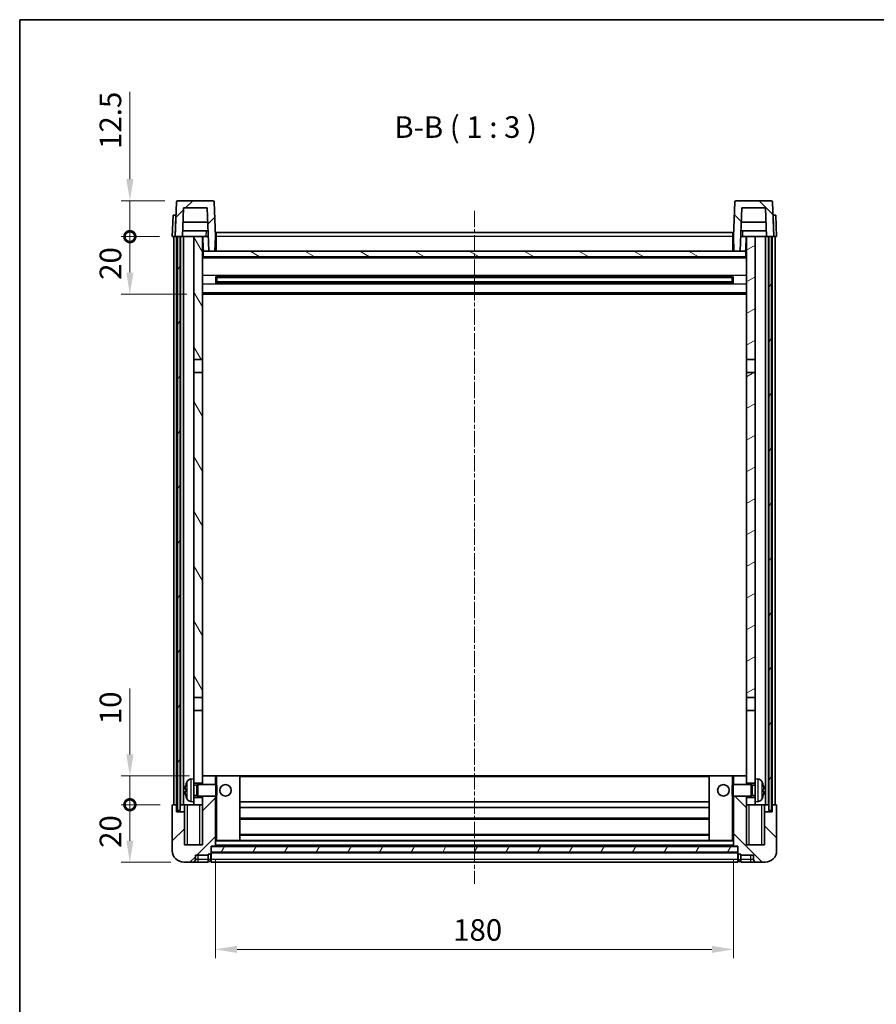
# Model space of a CAD drawing. Units: millimetres. Extents: x 3 to 7502, y -9 to 834.
# Drawn here: x 1186 to 1484, y 492 to 834 of the extents above; entities that cross this region are included whole.
import ezdxf

# ---------------------------------------------------------------- set-up
doc = ezdxf.new("R2010")
doc.units = ezdxf.units.MM
doc.linetypes.add('CHAIN', pattern=[0.3543, 0.2362, -0.0295, 0.0591, -0.0295])
for name, color, linetype, lineweight in [('Border (ISO)', 7, 'Continuous', 35), ('Dimension (ISO)', 7, 'Continuous', 18), ('Dimension (ISO) @ 1', 7, 'Continuous', 18), ('Symbol (ISO)', 7, 'Continuous', 18), ('Visible (ISO)', 7, 'Continuous', 35), ('Visible Narrow (ISO)', 7, 'Continuous', 25)]:
    doc.layers.add(name, color=color, linetype=linetype, lineweight=lineweight)
doc.layers.add('Centerline (ISO)', color=7, linetype='Continuous', lineweight=18, true_color=0x80ffff)
doc.layers.add('Hatch (ISO)', color=1, linetype='Continuous', lineweight=18, true_color=0xff0000)
doc.styles.add('Note Text (TK)', font='MS PGothic.ttf')
doc.dimstyles.new('Default - Method 1b (TK)', dxfattribs={"dimscale": 3, "dimtxt": 2.5, "dimasz": 2.5, "dimexe": 1, "dimexo": 1.5, "dimgap": 1, "dimtad": 1, "dimtoh": 1, "dimrnd": 1e-08, "dimdsep": 46, "dimtxsty": 'Note Text (TK)', "dimcen": 0.09, "dimdle": 5, "dimclrd": 100, "dimclre": 100, "dimclrt": 7, "dimadec": 1, "dimazin": 1, "dimtfac": 1, "dimtmove": 0, "dimatfit": 3, "dimfxl": 0, "dimtolj": 1, "dimlwd": -1, "dimlwe": -1, "dimarcsym": 0})
pattern_1 = [(45, (1142.787, -32.5945), (-6.73519, 6.73519), [])]
pattern_2 = [(135.0002, (1142.787, -32.5945), (-6.73517, -6.73522), [])]
pattern_3 = [(60, (1142.787, -32.5945), (-8.24889, 4.7625), [])]

# ---------------------------------------------------------------- blocks, each defined once
blk = doc.blocks.new('図面枠 tk図枠')
at = {"layer": 'Border (ISO)'}
for q in [(405.5, 289), (14.5, 8)]:
    blk.add_line((14.5, 289), q, dxfattribs=at)
blk = doc.blocks.new('*D63')
at = {"layer": 'Defpoints', "color": 0, "transparency": 16777216}
for p in [(1254.32, 547.17), (1434.32, 547.17), (1434.32, 511.17)]:
    blk.add_point(p, dxfattribs=at)
at = {"layer": 'Dimension (ISO)', "color": 100, "transparency": 16777216}
for p, q in [((1254.32, 542.67), (1254.32, 508.17)), ((1434.32, 542.67), (1434.32, 508.17)), ((1261.82, 511.17), (1426.82, 511.17))]:
    blk.add_line(p, q, dxfattribs=at)
for points in [[(1261.82, 512.42), (1261.82, 509.92), (1254.32, 511.17)], [(1426.82, 512.42), (1426.82, 509.92), (1434.32, 511.17)]]:
    blk.add_solid(points, dxfattribs=at)
at = {"layer": 'Dimension (ISO)', "color": 7, "transparency": 16777216, "insert": (1336.91, 517.92), "char_height": 7.5, "attachment_point": 4, "style": 'Note Text (TK)'}
blk.add_mtext('\\A1;180', dxfattribs=at)
blk = doc.blocks.new('_DotSmall')
at = {"color": 0, "linetype": 'ByBlock', "const_width": 0.5}
blk.add_lwpolyline([(-0.0625, 0, 1), (0.0625, 0, 1)], format="xyb", close=True, dxfattribs=at)
blk = doc.blocks.new('*D74')
at = {"layer": 'Defpoints', "color": 0, "transparency": 16777216}
for p in [(1224.57, 561.47), (1239.57, 561.47), (1243.32, 541.47)]:
    blk.add_point(p, dxfattribs=at)
at = {"layer": 'Dimension (ISO)', "color": 100, "transparency": 16777216}
for p, q in [((1235.07, 561.47), (1221.57, 561.47)), ((1224.57, 548.97), (1224.57, 561.47)), ((1238.82, 541.47), (1221.57, 541.47))]:
    blk.add_line(p, q, dxfattribs=at)
blk.add_solid([(1223.32, 548.97), (1225.82, 548.97), (1224.57, 541.47)], dxfattribs=at)
at = {"layer": 'Dimension (ISO)', "color": 100, "transparency": 16777216, "xscale": 7.5, "yscale": 7.5, "zscale": 7.5, "rotation": 90}
blk.add_blockref('_DotSmall', (1224.57, 561.47), dxfattribs=at)
at = {"layer": 'Dimension (ISO)', "color": 7, "transparency": 16777216, "insert": (1217.82, 546.46), "char_height": 7.5, "attachment_point": 4, "rotation": 90, "style": 'Note Text (TK)'}
blk.add_mtext('\\A1;20', dxfattribs=at)
blk = doc.blocks.new('*D75')
at = {"layer": 'Defpoints', "color": 0, "transparency": 16777216}
for p in [(1224.57, 571.47), (1249.82, 571.47), (1239.57, 561.47)]:
    blk.add_point(p, dxfattribs=at)
at = {"layer": 'Dimension (ISO)', "color": 100, "transparency": 16777216}
for p, q in [((1224.57, 578.97), (1224.57, 601.85)), ((1245.32, 571.47), (1221.57, 571.47)), ((1224.57, 561.47), (1224.57, 571.47)), ((1235.07, 561.47), (1221.57, 561.47)), ((1224.57, 561.47), (1224.57, 553.97))]:
    blk.add_line(p, q, dxfattribs=at)
blk.add_solid([(1223.32, 578.97), (1225.82, 578.97), (1224.57, 571.47)], dxfattribs=at)
at = {"layer": 'Dimension (ISO)', "color": 100, "transparency": 16777216, "xscale": 7.5, "yscale": 7.5, "zscale": 7.5, "rotation": 90}
blk.add_blockref('_DotSmall', (1224.57, 561.47), dxfattribs=at)
at = {"layer": 'Dimension (ISO)', "color": 7, "transparency": 16777216, "insert": (1217.82, 589.47), "char_height": 7.5, "attachment_point": 4, "rotation": 90, "style": 'Note Text (TK)'}
blk.add_mtext('\\A1;10', dxfattribs=at)
blk = doc.blocks.new('*D76')
at = {"layer": 'Defpoints', "color": 0, "transparency": 16777216}
for p in [(1224.57, 758.97), (1239.32, 758.97), (1248.82, 738.97)]:
    blk.add_point(p, dxfattribs=at)
at = {"layer": 'Dimension (ISO)', "color": 100, "transparency": 16777216}
for p, q in [((1234.82, 758.97), (1221.57, 758.97)), ((1224.57, 746.47), (1224.57, 758.97)), ((1244.32, 738.97), (1221.57, 738.97))]:
    blk.add_line(p, q, dxfattribs=at)
blk.add_solid([(1223.32, 746.47), (1225.82, 746.47), (1224.57, 738.97)], dxfattribs=at)
at = {"layer": 'Dimension (ISO)', "color": 100, "transparency": 16777216, "xscale": 7.5, "yscale": 7.5, "zscale": 7.5, "rotation": 90}
blk.add_blockref('_DotSmall', (1224.57, 758.97), dxfattribs=at)
at = {"layer": 'Dimension (ISO)', "color": 7, "transparency": 16777216, "insert": (1217.82, 743.96), "char_height": 7.5, "attachment_point": 4, "rotation": 90, "style": 'Note Text (TK)'}
blk.add_mtext('\\A1;20', dxfattribs=at)
blk = doc.blocks.new('*D77')
at = {"layer": 'Defpoints', "color": 0, "transparency": 16777216}
for p in [(1224.57, 771.47), (1241.24, 771.47), (1239.32, 758.97)]:
    blk.add_point(p, dxfattribs=at)
at = {"layer": 'Dimension (ISO)', "color": 100, "transparency": 16777216}
for p, q in [((1224.57, 778.97), (1224.57, 809.35)), ((1236.74, 771.47), (1221.57, 771.47)), ((1224.57, 758.97), (1224.57, 771.47)), ((1234.82, 758.97), (1221.57, 758.97)), ((1224.57, 758.97), (1224.57, 751.47))]:
    blk.add_line(p, q, dxfattribs=at)
blk.add_solid([(1223.32, 778.97), (1225.82, 778.97), (1224.57, 771.47)], dxfattribs=at)
at = {"layer": 'Dimension (ISO)', "color": 100, "transparency": 16777216, "xscale": 7.5, "yscale": 7.5, "zscale": 7.5, "rotation": 90}
blk.add_blockref('_DotSmall', (1224.57, 758.97), dxfattribs=at)
at = {"layer": 'Dimension (ISO)', "color": 7, "transparency": 16777216, "insert": (1217.82, 789.47), "char_height": 7.5, "attachment_point": 4, "rotation": 90, "style": 'Note Text (TK)'}
blk.add_mtext('\\A1;12.5', dxfattribs=at)

msp = doc.modelspace()

# ---------------------------------------------------------------- hatches: boundary and pattern name
at = {"layer": 'Hatch (ISO)'}
h = msp.add_hatch(dxfattribs=at)
h.set_pattern_fill('ANSI31', color=256, scale=76.2, style=0)
h.set_pattern_definition(pattern_1)
edge = h.paths.add_edge_path()
edge.add_line((1240.3226, 758.9738), (1241.0726, 758.9738))
edge.add_line((1241.0726, 758.9738), (1242.0726, 758.9738))
edge.add_line((1242.0726, 758.9738), (1242.8241, 758.9738))
edge.add_line((1242.8241, 758.9738), (1243.1733, 768.9738))
edge.add_line((1243.1733, 768.9738), (1251.4718, 768.9738))
edge.add_line((1251.4718, 768.9738), (1251.9957, 753.9738))
edge.add_line((1251.9957, 753.9738), (1254.148, 753.9738))
edge.add_line((1254.148, 753.9738), (1254.3226, 758.9738))
edge.add_line((1254.3226, 758.9738), (1253.9029, 770.9913))
edge.add_ellipse((1253.4032, 770.9738), major_axis=(0.4997, 0.0174), ratio=1, start_angle=0, end_angle=88)
edge.add_line((1253.4032, 771.4738), (1241.2419, 771.4738))
edge.add_ellipse((1241.2419, 770.9738), major_axis=(0, 0.5), ratio=1, start_angle=0, end_angle=88)
edge.add_line((1240.7422, 770.9913), (1240.3226, 758.9738))
h = msp.add_hatch(dxfattribs=at)
h.set_pattern_fill('ANSI31', color=256, scale=76.2, angle=90.00021, style=0)
h.set_pattern_definition(pattern_2)
edge = h.paths.add_edge_path()
edge.add_line((1445.821, 758.9738), (1446.5726, 758.9738))
edge.add_line((1446.5726, 758.9738), (1447.5726, 758.9738))
edge.add_line((1447.5726, 758.9738), (1448.3226, 758.9738))
edge.add_line((1448.3226, 758.9738), (1447.9029, 770.9913))
edge.add_ellipse((1447.4032, 770.9738), major_axis=(0.4997, 0.0174), ratio=1, start_angle=0, end_angle=88)
edge.add_line((1447.4032, 771.4738), (1435.2419, 771.4738))
edge.add_ellipse((1435.2419, 770.9738), major_axis=(0, 0.5), ratio=1, start_angle=0, end_angle=88)
edge.add_line((1434.7422, 770.9913), (1434.3226, 758.9738))
edge.add_line((1434.3226, 758.9738), (1434.4972, 753.9738))
edge.add_line((1434.4972, 753.9738), (1436.6495, 753.9738))
edge.add_line((1436.6495, 753.9738), (1437.1733, 768.9738))
edge.add_line((1437.1733, 768.9738), (1445.4718, 768.9738))
edge.add_line((1445.4718, 768.9738), (1445.821, 758.9738))
h = msp.add_hatch(dxfattribs=at)
h.set_pattern_fill('ANSI31', color=256, scale=76.2, angle=14.999978, style=0)
h.set_pattern_definition(pattern_3)
h.paths.add_polyline_path([(1446.5726, 758.9738), (1446.5726, 559.4738), (1447.5726, 559.4738), (1447.5726, 758.9738)])
h.paths.add_polyline_path([(1241.0726, 758.9738), (1241.0726, 559.4738), (1242.0726, 559.4738), (1242.0726, 758.9738)])
h = msp.add_hatch(dxfattribs=at)
h.set_pattern_fill('ANSI31', color=256, scale=76.2, angle=75.000175, style=0)
h.set_pattern_definition([(120.0002, (1142.787, -32.5945), (-8.24888, -4.76253), [])])
h.paths.add_polyline_path([(1246.8226, 716.2238), (1249.8226, 716.2238), (1249.8226, 758.9738), (1246.8226, 758.9738)])
h.paths.add_polyline_path([(1246.8226, 598.7238), (1249.8226, 598.7238), (1249.8226, 711.7238), (1246.8226, 711.7238)])
h = msp.add_hatch(dxfattribs=at)
h.set_pattern_fill('ANSI31', color=256, scale=76.2, angle=-14.999978, style=0)
h.set_pattern_definition([(30, (1142.787, -32.5945), (-4.7625, 8.24889), [])])
h.paths.add_polyline_path([(1438.8226, 716.2238), (1441.8226, 716.2238), (1441.8226, 758.9738), (1438.8226, 758.9738)])
h.paths.add_polyline_path([(1438.8226, 598.7238), (1441.8226, 598.7238), (1441.8226, 711.7238), (1438.8226, 711.7238)])
h = msp.add_hatch(dxfattribs=at)
h.set_pattern_fill('ANSI31', color=256, scale=76.2, angle=105.000246, style=0)
h.set_pattern_definition([(150.0002, (1142.787, -32.5945), (-4.76246, -8.24891), [])])
h.paths.add_polyline_path([(1250.0726, 753.9738), (1250.0726, 751.9738), (1438.5726, 751.9738), (1438.5726, 753.9738), (1436.6495, 753.9738), (1434.4972, 753.9738), (1254.148, 753.9738), (1251.9957, 753.9738)])
h = msp.add_hatch(dxfattribs=at)
h.set_pattern_fill('ANSI31', color=256, scale=76.2, style=0)
h.set_pattern_definition(pattern_1)
edge = h.paths.add_edge_path()
edge.add_line((1249.8226, 564.4738), (1249.8226, 563.9738))
edge.add_line((1249.8226, 563.9738), (1249.8226, 561.4738))
edge.add_line((1249.8226, 561.4738), (1249.8226, 547.4738))
edge.add_line((1249.8226, 547.4738), (1243.5726, 547.4738))
edge.add_line((1243.5726, 547.4738), (1243.5726, 558.9738))
edge.add_line((1243.5726, 558.9738), (1240.8226, 558.9738))
edge.add_line((1240.8226, 558.9738), (1240.8226, 561.4738))
edge.add_line((1240.8226, 561.4738), (1239.5726, 561.4738))
edge.add_ellipse((1239.5726, 561.2238), major_axis=(0, 0.25), ratio=1, start_angle=0, end_angle=90)
edge.add_line((1239.3226, 561.2238), (1239.3226, 545.4738))
edge.add_ellipse((1243.3226, 545.4738), major_axis=(-4, 0), ratio=1, start_angle=0, end_angle=90)
edge.add_line((1243.3226, 541.4738), (1246.3226, 541.4738))
edge.add_ellipse((1246.3226, 542.4738), major_axis=(0, -1), ratio=1, start_angle=0, end_angle=90)
edge.add_line((1247.3226, 542.4738), (1247.3226, 543.9738))
edge.add_line((1247.3226, 543.9738), (1251.8226, 543.9738))
edge.add_line((1251.8226, 543.9738), (1251.8226, 544.2738))
edge.add_line((1251.8226, 544.2738), (1252.5726, 544.2738))
edge.add_ellipse((1252.5726, 544.5238), major_axis=(0, -0.25), ratio=1, start_angle=0, end_angle=90)
edge.add_line((1252.8226, 544.5238), (1252.8226, 544.9738))
edge.add_line((1252.8226, 544.9738), (1252.8226, 546.9738))
edge.add_line((1252.8226, 546.9738), (1252.8226, 547.0738))
edge.add_line((1252.8226, 547.0738), (1254.2226, 547.0738))
edge.add_ellipse((1254.2226, 547.1738), major_axis=(0, -0.1), ratio=1, start_angle=0, end_angle=90)
edge.add_line((1254.3226, 547.1738), (1254.3226, 564.4738))
edge.add_line((1254.3226, 564.4738), (1249.8226, 564.4738))
h.paths.add_polyline_path([(1254.3226, 568.4738), (1254.3226, 571.4738), (1249.8226, 571.4738), (1249.8226, 568.9738), (1249.8226, 568.4738)])
h = msp.add_hatch(dxfattribs=at)
h.set_pattern_fill('ANSI31', color=256, scale=76.2, angle=90.00021, style=0)
h.set_pattern_definition(pattern_2)
edge = h.paths.add_edge_path()
edge.add_line((1434.3226, 564.4738), (1434.3226, 547.1738))
edge.add_ellipse((1434.4226, 547.1738), major_axis=(-0.1, 0), ratio=1, start_angle=0, end_angle=90)
edge.add_line((1434.4226, 547.0738), (1435.8226, 547.0738))
edge.add_line((1435.8226, 547.0738), (1435.8226, 546.9738))
edge.add_line((1435.8226, 546.9738), (1435.8226, 544.9738))
edge.add_line((1435.8226, 544.9738), (1435.8226, 544.5238))
edge.add_ellipse((1436.0726, 544.5238), major_axis=(-0.25, 0), ratio=1, start_angle=0, end_angle=90)
edge.add_line((1436.0726, 544.2738), (1436.8226, 544.2738))
edge.add_line((1436.8226, 544.2738), (1436.8226, 543.9738))
edge.add_line((1436.8226, 543.9738), (1441.3226, 543.9738))
edge.add_line((1441.3226, 543.9738), (1441.3226, 542.4738))
edge.add_ellipse((1442.3226, 542.4738), major_axis=(-1, 0), ratio=1, start_angle=0, end_angle=90)
edge.add_line((1442.3226, 541.4738), (1445.3226, 541.4738))
edge.add_ellipse((1445.3226, 545.4738), major_axis=(0, -4), ratio=1, start_angle=0, end_angle=90)
edge.add_line((1449.3226, 545.4738), (1449.3226, 561.2238))
edge.add_ellipse((1449.0726, 561.2238), major_axis=(0.25, 0), ratio=1, start_angle=0, end_angle=90)
edge.add_line((1449.0726, 561.4738), (1447.8226, 561.4738))
edge.add_line((1447.8226, 561.4738), (1447.8226, 558.9738))
edge.add_line((1447.8226, 558.9738), (1445.0726, 558.9738))
edge.add_line((1445.0726, 558.9738), (1445.0726, 547.4738))
edge.add_line((1445.0726, 547.4738), (1438.8226, 547.4738))
edge.add_line((1438.8226, 547.4738), (1438.8226, 561.4738))
edge.add_line((1438.8226, 561.4738), (1438.8226, 563.9738))
edge.add_line((1438.8226, 563.9738), (1438.8226, 564.4738))
edge.add_line((1438.8226, 564.4738), (1434.3226, 564.4738))
h.paths.add_polyline_path([(1438.8226, 568.4738), (1438.8226, 568.9738), (1438.8226, 571.4738), (1434.3226, 571.4738), (1434.3226, 568.4738)])
h = msp.add_hatch(dxfattribs=at)
h.set_pattern_fill('ANSI31', color=256, scale=76.2, angle=14.999978, style=0)
h.set_pattern_definition(pattern_3)
h.paths.add_polyline_path([(1252.8226, 546.9738), (1252.8226, 544.9738), (1435.8226, 544.9738), (1435.8226, 546.9738)])

# ---------------------------------------------------------------- linework, layer by layer
at = {"layer": 'Centerline (ISO)', "linetype": 'CHAIN', "ltscale": 23.990969}
msp.add_line((1344.3226, 767.9738), (1344.3226, 533.9738), dxfattribs=at)
at = {"layer": 'Visible (ISO)'}
for p, q in [((1240.7422, 770.9913), (1240.3226, 758.9738)), ((1253.4032, 771.4738), (1241.2419, 771.4738)), ((1254.3226, 758.9738), (1253.9029, 770.9913)), ((1434.7422, 770.9913), (1434.3226, 758.9738)), ((1447.4032, 771.4738), (1435.2419, 771.4738)), ((1448.3226, 758.9738), (1447.9029, 770.9913)), ((1242.8241, 758.9738), (1243.1733, 768.9738)), ((1243.1733, 768.9738), (1251.4718, 768.9738)), ((1251.4718, 768.9738), (1251.9957, 753.9738)), ((1436.6495, 753.9738), (1437.1733, 768.9738)), ((1437.1733, 768.9738), (1445.4718, 768.9738)), ((1445.4718, 768.9738), (1445.821, 758.9738)), ((1239.5845, 766.4738), (1239.3226, 758.9738)), ((1239.5845, 766.4738), (1240.5839, 766.4738)), ((1240.5845, 766.4738), (1240.5839, 766.4738)), ((1251.6464, 763.9738), (1242.9987, 763.9738)), ((1445.6464, 763.9738), (1436.9987, 763.9738)), ((1448.0613, 766.4738), (1448.0607, 766.4738)), ((1448.0613, 766.4738), (1449.0607, 766.4738)), ((1449.3226, 758.9738), (1449.0607, 766.4738)), ((1251.7512, 760.9738), (1242.8939, 760.9738)), ((1254.5726, 760.4738), (1434.0726, 760.4738)), ((1254.5726, 758.9738), (1254.5726, 760.4738)), ((1434.0726, 760.4738), (1434.0726, 758.9738)), ((1445.7512, 760.9738), (1436.8939, 760.9738)), ((1240.322, 758.9738), (1239.3226, 758.9738)), ((1239.8226, 561.4738), (1239.8226, 758.9738)), ((1240.3226, 758.9738), (1240.322, 758.9738)), ((1240.3226, 758.9738), (1242.8241, 758.9738)), ((1240.8226, 561.4738), (1240.8226, 758.9738)), ((1241.0726, 758.9738), (1241.0726, 559.4738)), ((1242.0726, 758.9738), (1241.0726, 758.9738)), ((1242.0726, 559.4738), (1242.0726, 758.9738)), ((1242.1726, 561.4738), (1242.1726, 758.9738)), ((1243.1726, 758.9738), (1242.8241, 758.9738)), ((1246.8226, 758.9738), (1243.1726, 758.9738)), ((1243.1726, 561.4738), (1243.1726, 758.9738)), ((1249.8226, 758.9738), (1246.8226, 758.9738)), ((1246.8226, 758.9738), (1246.8226, 716.2238)), ((1249.8226, 716.2238), (1249.8226, 758.9738)), ((1249.8226, 758.9738), (1251.0185, 758.9738)), ((1249.9871, 754.4651), (1249.9084, 758.9738)), ((1251.0185, 758.9738), (1251.3948, 758.9738)), ((1251.3948, 758.9738), (1251.821, 758.9738)), ((1254.148, 753.9738), (1254.3226, 758.9738)), ((1254.5726, 758.9738), (1254.3226, 758.9738)), ((1254.5726, 758.9738), (1254.5726, 753.9738)), ((1434.3226, 758.9738), (1434.0726, 758.9738)), ((1434.0726, 753.9738), (1434.0726, 758.9738)), ((1434.3226, 758.9738), (1434.4972, 753.9738)), ((1436.8241, 758.9738), (1437.2503, 758.9738)), ((1437.2503, 758.9738), (1437.6266, 758.9738)), ((1437.6266, 758.9738), (1438.8226, 758.9738)), ((1438.6581, 754.4651), (1438.7368, 758.9738)), ((1441.8226, 758.9738), (1438.8226, 758.9738)), ((1438.8226, 758.9738), (1438.8226, 716.2238)), ((1441.8226, 716.2238), (1441.8226, 758.9738)), ((1445.4726, 758.9738), (1441.8226, 758.9738)), ((1445.821, 758.9738), (1445.4726, 758.9738)), ((1445.4726, 561.4738), (1445.4726, 758.9738)), ((1445.821, 758.9738), (1448.3226, 758.9738)), ((1446.4726, 561.4738), (1446.4726, 758.9738)), ((1446.5726, 758.9738), (1446.5726, 559.4738)), ((1447.5726, 758.9738), (1446.5726, 758.9738)), ((1447.5726, 559.4738), (1447.5726, 758.9738)), ((1447.8226, 561.4738), (1447.8226, 758.9738)), ((1448.3232, 758.9738), (1448.3226, 758.9738)), ((1449.3226, 758.9738), (1448.3232, 758.9738)), ((1448.8226, 561.4738), (1448.8226, 758.9738)), ((1250.187, 754.0738), (1249.8226, 754.0738)), ((1250.0726, 753.9738), (1250.0726, 751.9738)), ((1438.5726, 753.9738), (1250.0726, 753.9738)), ((1251.9957, 753.9738), (1254.148, 753.9738)), ((1254.5726, 754.0738), (1254.1515, 754.0738)), ((1434.4937, 754.0738), (1434.0726, 754.0738)), ((1434.4972, 753.9738), (1436.6495, 753.9738)), ((1438.8226, 754.0738), (1438.4581, 754.0738)), ((1438.5726, 751.9738), (1438.5726, 753.9738)), ((1438.8226, 751.8738), (1249.8226, 751.8738)), ((1250.0726, 751.9738), (1438.5726, 751.9738)), ((1254.3931, 742.7963), (1254.3931, 745.1513)), ((1433.9781, 745.0494), (1254.667, 745.0494)), ((1433.9781, 742.8982), (1254.667, 742.8982)), ((1254.8226, 745.0494), (1254.8226, 742.8982)), ((1260.6226, 744.7812), (1254.8226, 744.7812)), ((1433.8226, 744.7218), (1254.8226, 744.7218)), ((1433.8226, 743.2258), (1254.8226, 743.2258)), ((1254.8226, 743.1664), (1260.6226, 743.1664)), ((1260.6226, 745.0494), (1260.6226, 744.8563)), ((1260.6226, 744.7812), (1260.6226, 744.8563)), ((1260.6226, 743.0913), (1260.6226, 743.1664)), ((1260.6226, 743.0913), (1260.6226, 742.8982)), ((1428.0226, 744.8563), (1428.0226, 745.0494)), ((1428.0226, 744.8563), (1428.0226, 744.7812)), ((1433.8226, 744.7812), (1428.0226, 744.7812)), ((1428.0226, 743.1664), (1433.8226, 743.1664)), ((1428.0226, 743.1664), (1428.0226, 743.0913)), ((1428.0226, 742.8982), (1428.0226, 743.0913)), ((1433.8226, 742.8982), (1433.8226, 745.0494)), ((1434.2521, 745.1513), (1434.2521, 742.7963)), ((1438.8226, 738.9738), (1249.8226, 738.9738)), ((1246.8226, 716.2238), (1249.8226, 716.2238)), ((1246.8226, 711.7238), (1246.8226, 716.2238)), ((1249.8226, 716.2238), (1249.8226, 711.7238)), ((1438.8226, 716.2238), (1441.8226, 716.2238)), ((1438.8226, 711.7238), (1438.8226, 716.2238)), ((1441.8226, 716.2238), (1441.8226, 711.7238)), ((1249.8226, 711.7238), (1246.8226, 711.7238)), ((1246.8226, 711.7238), (1246.8226, 598.7238)), ((1249.8226, 598.7238), (1249.8226, 711.7238)), ((1441.8226, 711.7238), (1438.8226, 711.7238)), ((1438.8226, 711.7238), (1438.8226, 598.7238)), ((1441.8226, 598.7238), (1441.8226, 711.7238)), ((1246.8226, 598.7238), (1249.8226, 598.7238)), ((1246.8226, 594.2238), (1246.8226, 598.7238)), ((1249.8226, 598.7238), (1249.8226, 594.2238)), ((1438.8226, 598.7238), (1441.8226, 598.7238)), ((1438.8226, 594.2238), (1438.8226, 598.7238)), ((1441.8226, 598.7238), (1441.8226, 594.2238)), ((1249.8226, 594.2238), (1246.8226, 594.2238)), ((1246.8226, 594.2238), (1246.8226, 570.4738)), ((1249.8226, 568.9738), (1249.8226, 594.2238)), ((1441.8226, 594.2238), (1438.8226, 594.2238)), ((1438.8226, 594.2238), (1438.8226, 568.9738)), ((1441.8226, 570.4738), (1441.8226, 594.2238)), ((1245.7636, 570.3812), (1246.8226, 570.4738)), ((1246.8226, 562.4738), (1246.8226, 570.4738)), ((1246.8226, 568.9738), (1249.8226, 568.9738)), ((1247.7932, 568.2591), (1248.2226, 568.4738)), ((1248.2226, 564.4738), (1248.2226, 568.4738)), ((1248.2226, 568.4738), (1254.3931, 568.4738)), ((1254.3226, 571.4738), (1249.8226, 571.4738)), ((1249.8226, 571.4738), (1249.8226, 568.4738)), ((1254.3226, 568.4738), (1254.3226, 571.4738)), ((1254.8226, 571.4738), (1254.3226, 571.4738)), ((1254.3931, 564.4738), (1254.3931, 568.4738)), ((1254.8226, 568.0444), (1254.3931, 568.4738)), ((1254.8226, 571.4738), (1262.8226, 571.4738)), ((1425.8226, 571.4738), (1262.8226, 571.4738)), ((1262.8226, 549.0738), (1262.8226, 571.4738)), ((1433.8226, 571.4738), (1425.8226, 571.4738)), ((1425.8226, 571.4738), (1425.8226, 549.0738)), ((1434.3226, 571.4738), (1433.8226, 571.4738)), ((1433.8226, 568.0444), (1434.2521, 568.4738)), ((1434.2521, 568.4738), (1434.2521, 564.4738)), ((1440.4226, 568.4738), (1434.2521, 568.4738)), ((1438.8226, 571.4738), (1434.3226, 571.4738)), ((1434.3226, 571.4738), (1434.3226, 568.4738)), ((1438.8226, 568.4738), (1438.8226, 571.4738)), ((1438.8226, 568.9738), (1441.8226, 568.9738)), ((1440.4226, 568.4738), (1440.4226, 564.4738)), ((1440.852, 568.2591), (1440.4226, 568.4738)), ((1441.8226, 570.4738), (1441.8226, 562.4738)), ((1442.8815, 570.3812), (1441.8226, 570.4738)), ((1244.1086, 566.7561), (1244.1086, 566.1915)), ((1246.8226, 568.2591), (1247.7932, 568.2591)), ((1247.7932, 564.6886), (1247.7932, 568.2591)), ((1254.8226, 564.9032), (1254.3931, 564.4738)), ((1254.8226, 568.0444), (1254.8226, 564.9032)), ((1433.8226, 564.9032), (1433.8226, 568.0444)), ((1433.8226, 564.9032), (1434.2521, 564.4738)), ((1440.852, 568.2591), (1440.852, 564.6886)), ((1441.8226, 568.2591), (1440.852, 568.2591)), ((1444.5366, 566.1915), (1444.5366, 566.7561)), ((1240.8226, 561.4738), (1239.5726, 561.4738)), ((1240.8226, 558.9738), (1240.8226, 561.4738)), ((1240.8226, 561.4738), (1241.0726, 561.4738)), ((1242.0726, 561.4738), (1242.1726, 561.4738)), ((1242.1726, 561.4738), (1243.1726, 561.4738)), ((1243.1726, 561.4738), (1246.8226, 561.4738)), ((1243.5726, 561.4738), (1243.5726, 558.9738)), ((1245.7636, 562.5665), (1246.8226, 562.4738)), ((1246.8226, 564.6886), (1247.7932, 564.6886)), ((1249.8226, 563.9738), (1246.8226, 563.9738)), ((1246.8226, 562.4738), (1246.8226, 561.4738)), ((1246.8226, 561.4738), (1249.8226, 561.4738)), ((1247.7932, 564.6886), (1248.2226, 564.4738)), ((1248.2226, 564.4738), (1254.3931, 564.4738)), ((1249.8226, 564.4738), (1249.8226, 547.4738)), ((1249.8226, 561.4738), (1249.8226, 563.9738)), ((1254.3226, 547.1738), (1254.3226, 564.4738)), ((1425.8226, 562.4738), (1262.8226, 562.4738)), ((1440.4226, 564.4738), (1434.2521, 564.4738)), ((1434.3226, 564.4738), (1434.3226, 547.1738)), ((1438.8226, 547.4738), (1438.8226, 564.4738)), ((1441.8226, 563.9738), (1438.8226, 563.9738)), ((1438.8226, 563.9738), (1438.8226, 561.4738)), ((1438.8226, 561.4738), (1441.8226, 561.4738)), ((1440.852, 564.6886), (1440.4226, 564.4738)), ((1441.8226, 564.6886), (1440.852, 564.6886)), ((1442.8815, 562.5665), (1441.8226, 562.4738)), ((1441.8226, 561.4738), (1441.8226, 562.4738)), ((1441.8226, 561.4738), (1445.4726, 561.4738)), ((1445.0726, 558.9738), (1445.0726, 561.4738)), ((1445.4726, 561.4738), (1446.4726, 561.4738)), ((1446.4726, 561.4738), (1446.5726, 561.4738)), ((1447.5726, 561.4738), (1447.8226, 561.4738)), ((1449.0726, 561.4738), (1447.8226, 561.4738)), ((1447.8226, 561.4738), (1447.8226, 558.9738)), ((1239.3226, 561.2238), (1239.3226, 545.4738)), ((1243.5726, 558.9738), (1240.8226, 558.9738)), ((1241.0726, 559.4738), (1242.0726, 559.4738)), ((1243.5726, 547.4738), (1243.5726, 558.9738)), ((1425.8226, 560.4738), (1262.8226, 560.4738)), ((1447.8226, 558.9738), (1445.0726, 558.9738)), ((1445.0726, 558.9738), (1445.0726, 547.4738)), ((1446.5726, 559.4738), (1447.5726, 559.4738)), ((1449.3226, 545.4738), (1449.3226, 561.2238)), ((1425.8226, 556.4738), (1262.8226, 556.4738)), ((1254.3226, 549.0738), (1254.8226, 549.0738)), ((1254.8226, 549.0738), (1262.8226, 549.0738)), ((1425.8226, 551.0738), (1262.8226, 551.0738)), ((1425.8226, 549.0738), (1262.8226, 549.0738)), ((1433.8226, 549.0738), (1425.8226, 549.0738)), ((1433.8226, 549.0738), (1434.3226, 549.0738)), ((1249.8226, 547.4738), (1243.5726, 547.4738)), ((1252.8226, 544.5238), (1252.8226, 547.0738)), ((1252.8226, 547.0738), (1254.2226, 547.0738)), ((1252.8226, 546.9738), (1252.8226, 544.9738)), ((1435.8226, 546.9738), (1252.8226, 546.9738)), ((1252.8226, 544.9738), (1435.8226, 544.9738)), ((1435.8226, 544.8738), (1252.8226, 544.8738)), ((1252.8226, 544.5238), (1252.8226, 542.4738)), ((1434.4226, 547.0738), (1254.2226, 547.0738)), ((1434.4226, 547.0738), (1435.8226, 547.0738)), ((1435.8226, 547.0738), (1435.8226, 544.5238)), ((1435.8226, 544.9738), (1435.8226, 546.9738)), ((1435.8226, 542.4738), (1435.8226, 544.5238)), ((1445.0726, 547.4738), (1438.8226, 547.4738)), ((1243.3226, 541.4738), (1246.3226, 541.4738)), ((1246.3226, 541.4738), (1248.3226, 541.4738)), ((1247.3226, 542.4738), (1247.3226, 543.9738)), ((1247.3226, 543.9738), (1251.8226, 543.9738)), ((1248.3226, 541.4738), (1251.8226, 541.4738)), ((1251.8226, 543.9738), (1251.8226, 544.2738)), ((1251.8226, 544.2738), (1252.5726, 544.2738)), ((1251.8226, 542.4738), (1251.8226, 543.9738)), ((1251.8226, 542.4738), (1251.8226, 541.4738)), ((1252.5726, 541.7738), (1251.8226, 541.7738)), ((1252.8226, 541.4738), (1252.8226, 542.4738)), ((1435.8226, 541.4738), (1252.8226, 541.4738)), ((1435.8226, 542.4738), (1435.8226, 541.4738)), ((1436.0726, 544.2738), (1436.8226, 544.2738)), ((1436.0726, 541.7738), (1436.8226, 541.7738)), ((1436.8226, 544.2738), (1436.8226, 543.9738)), ((1436.8226, 543.9738), (1441.3226, 543.9738)), ((1436.8226, 543.9738), (1436.8226, 542.4738)), ((1436.8226, 541.4738), (1436.8226, 542.4738)), ((1436.8226, 541.4738), (1440.3226, 541.4738)), ((1440.3226, 541.4738), (1442.3226, 541.4738)), ((1441.3226, 543.9738), (1441.3226, 542.4738)), ((1442.3226, 541.4738), (1445.3226, 541.4738))]:
    msp.add_line(p, q, dxfattribs=at)
for centre in [(1257.8226, 566.4738), (1430.8226, 566.4738)]:
    msp.add_circle(centre, 2, dxfattribs=at)
for centre, radius, start, end in [((1241.2419, 770.9738), 0.5, 90, 178), ((1253.4032, 770.9738), 0.5, 2, 90), ((1435.2419, 770.9738), 0.5, 90, 178), ((1447.4032, 770.9738), 0.5, 2, 90), ((1250.487, 754.4738), 0.5, 181, 270), ((1438.1581, 754.4738), 0.5, 270, 359), ((1244.2332, 568.6585), 0.1246, 159.960393, 178.185173), ((1250.2226, 566.4738), 6.5, 151.827266, 159.960393), ((1245.9031, 568.7873), 1.6, 95, 151.827266), ((1442.7421, 568.7873), 1.6, 28.172734, 85), ((1438.4226, 566.4738), 6.5, 20.039607, 28.172734), ((1444.412, 568.6585), 0.1246, 1.814825, 20.039607), ((1239.5726, 561.2238), 0.25, 90, 180), ((1244.2332, 564.2892), 0.1246, 181.814827, 200.039607), ((1250.2226, 566.4738), 6.5, 200.039607, 208.172734), ((1245.9031, 564.1604), 1.6, 208.172734, 265), ((1442.7421, 564.1604), 1.6, 275, 331.827266), ((1438.4226, 566.4738), 6.5, 331.827266, 339.960393), ((1444.412, 564.2892), 0.1246, 339.960393, 358.185175), ((1449.0726, 561.2238), 0.25, 0, 90), ((1243.3226, 545.4738), 4, 180, 270), ((1252.5726, 544.5238), 0.25, 270, 0), ((1254.2226, 547.1738), 0.1, 270, 0), ((1434.4226, 547.1738), 0.1, 180, 270), ((1436.0726, 544.5238), 0.25, 180, 270), ((1445.3226, 545.4738), 4, 270, 0), ((1246.3226, 542.4738), 1, 270, 0), ((1252.5726, 542.0238), 0.25, 270, 0), ((1436.0726, 542.0238), 0.25, 180, 270), ((1442.3226, 542.4738), 1, 180, 270)]:
    msp.add_arc(centre, radius, start, end, dxfattribs=at)
for centre, major_axis, ratio, start_param, end_param in [((1250.2103, 566.4666), (-3.2829, 5.6083), 0.99488747, 0.694859, 0.93384329), ((1438.4348, 566.4666), (-3.2829, -5.6083), 0.99488747, 2.20774933, 2.44673363), ((1250.2103, 566.3342), (-6.4737, 0.5671), 0.05101764, 0.10959827, 0.34858256), ((1250.2103, 566.6134), (-6.4737, -0.5671), 0.05101764, 5.93460274, 6.17358704), ((1250.2103, 566.481), (3.2829, 5.6083), 0.99488747, 2.20774936, 2.44673366), ((1438.4348, 566.3342), (6.4737, 0.5671), 0.05101764, 5.93460274, 6.17358703), ((1438.4348, 566.6134), (6.4737, -0.5671), 0.05101764, 0.10959828, 0.34858257), ((1438.4348, 566.481), (3.2829, -5.6083), 0.99488747, 0.69485903, 0.93384332)]:
    msp.add_ellipse(centre, major_axis=major_axis, ratio=ratio, start_param=start_param, end_param=end_param, dxfattribs=at)
for points, knots in [([(1243.7723, 566.8618), (1243.768, 566.8643), (1243.7643, 566.8751), (1243.7596, 566.9134), (1243.7587, 566.9408), (1243.7594, 567.0027), (1243.761, 567.0413), (1243.7662, 567.1133), (1243.769, 567.1453), (1243.7723, 567.1765)], [0, 0, 0, 0, 0.0125039067, 0.0125039067, 0.0250078135, 0.0250078135, 0.0375277995, 0.0375277995, 0.0466766392, 0.0466766392, 0.0466766392, 0.0466766392]), ([(1243.7723, 565.7711), (1243.768, 565.8125), (1243.7643, 565.8562), (1243.7596, 565.9359), (1243.7587, 565.9718), (1243.7594, 566.0278), (1243.761, 566.0515), (1243.7662, 566.0775), (1243.769, 566.084), (1243.7723, 566.0858)], [0, 0, 0, 0, 0.0124997785, 0.0124997785, 0.0249995571, 0.0249995571, 0.0375236714, 0.0375236714, 0.0466766062, 0.0466766062, 0.0466766062, 0.0466766062]), ([(1444.8728, 567.1765), (1444.8772, 567.1352), (1444.8809, 567.0914), (1444.8855, 567.0117), (1444.8864, 566.9758), (1444.8858, 566.9198), (1444.8841, 566.8961), (1444.879, 566.8701), (1444.8761, 566.8637), (1444.8728, 566.8618)], [0, 0, 0, 0, 0.0124997785, 0.0124997785, 0.0249995571, 0.0249995571, 0.0375236714, 0.0375236714, 0.0466766062, 0.0466766062, 0.0466766062, 0.0466766062]), ([(1444.8728, 566.0858), (1444.8772, 566.0833), (1444.8809, 566.0725), (1444.8855, 566.0342), (1444.8864, 566.0068), (1444.8858, 565.9449), (1444.8841, 565.9064), (1444.879, 565.8343), (1444.8761, 565.8023), (1444.8728, 565.7711)], [0, 0, 0, 0, 0.0125039067, 0.0125039067, 0.0250078135, 0.0250078135, 0.0375277995, 0.0375277995, 0.0466766392, 0.0466766392, 0.0466766392, 0.0466766392])]:
    msp.add_open_spline(points, degree=3, knots=knots, dxfattribs=at)
at = {"layer": 'Visible Narrow (ISO)'}
for p, q in [((1240.322, 758.9738), (1240.5839, 766.4738)), ((1448.0613, 766.4738), (1448.3232, 758.9738)), ((1249.9171, 758.4738), (1249.8226, 758.4738)), ((1254.5726, 758.4738), (1254.3051, 758.4738)), ((1434.0726, 758.9738), (1254.5726, 758.9738)), ((1434.34, 758.4738), (1434.0726, 758.4738)), ((1438.8226, 758.4738), (1438.728, 758.4738)), ((1249.9869, 754.4738), (1249.8226, 754.4738)), ((1254.5726, 754.4738), (1254.1654, 754.4738)), ((1434.4797, 754.4738), (1434.0726, 754.4738)), ((1438.8226, 754.4738), (1438.6582, 754.4738)), ((1438.8226, 751.4738), (1249.8226, 751.4738)), ((1438.8226, 745.4494), (1249.8226, 745.4494)), ((1428.0226, 744.8563), (1260.6226, 744.8563)), ((1428.0226, 743.0913), (1260.6226, 743.0913)), ((1438.8226, 742.4982), (1249.8226, 742.4982)), ((1438.8226, 739.4738), (1249.8226, 739.4738)), ((1244.1161, 568.7012), (1244.1161, 568.6834)), ((1244.4926, 563.405), (1244.4926, 569.5427)), ((1245.7636, 570.3812), (1245.7636, 562.5665)), ((1254.8226, 568.0444), (1254.8226, 571.4738)), ((1425.8226, 571.1738), (1262.8226, 571.1738)), ((1433.8226, 571.4738), (1433.8226, 568.0444)), ((1442.8815, 562.5665), (1442.8815, 570.3812)), ((1444.1525, 569.5427), (1444.1525, 563.405)), ((1444.529, 568.6834), (1444.529, 568.7012)), ((1244.1161, 566.7544), (1244.1161, 566.1932)), ((1254.8226, 549.0738), (1254.8226, 564.9032)), ((1433.8226, 564.9032), (1433.8226, 549.0738)), ((1444.529, 566.1932), (1444.529, 566.7544)), ((1244.1161, 564.2642), (1244.1161, 564.2465)), ((1244.5726, 547.4738), (1244.5726, 561.4738)), ((1248.8226, 561.4738), (1248.8226, 547.4738)), ((1439.8226, 547.4738), (1439.8226, 561.4738)), ((1444.0726, 561.4738), (1444.0726, 547.4738)), ((1444.529, 564.2465), (1444.529, 564.2642)), ((1425.8226, 556.7738), (1262.8226, 556.7738)), ((1434.3226, 548.7738), (1254.3226, 548.7738)), ((1425.8226, 550.7738), (1262.8226, 550.7738)), ((1435.8226, 544.5738), (1252.8226, 544.5738)), ((1434.3226, 547.3738), (1254.3226, 547.3738)), ((1248.3226, 542.4738), (1247.3226, 542.4738)), ((1248.3226, 542.4738), (1248.3226, 543.9738)), ((1251.8226, 542.4738), (1248.3226, 542.4738)), ((1248.3226, 541.4738), (1248.3226, 542.4738)), ((1252.5726, 542.4738), (1251.8226, 542.4738)), ((1252.5726, 544.2738), (1252.5726, 542.4738)), ((1252.8226, 542.4738), (1252.5726, 542.4738)), ((1252.5726, 541.7738), (1252.5726, 542.4738)), ((1435.8226, 542.4738), (1252.8226, 542.4738)), ((1435.8226, 542.4738), (1436.0726, 542.4738)), ((1436.0726, 542.4738), (1436.0726, 544.2738)), ((1436.0726, 542.4738), (1436.8226, 542.4738)), ((1436.0726, 542.4738), (1436.0726, 541.7738)), ((1440.3226, 542.4738), (1436.8226, 542.4738)), ((1440.3226, 542.4738), (1440.3226, 543.9738)), ((1440.3226, 541.4738), (1440.3226, 542.4738)), ((1441.3226, 542.4738), (1440.3226, 542.4738))]:
    msp.add_line(p, q, dxfattribs=at)
for points, knots in [([(1251.0298, 760.9738), (1251.0274, 760.5391), (1251.0249, 760.1044), (1251.0224, 759.6696), (1251.0211, 759.4377), (1251.0198, 759.2058), (1251.0185, 758.9738)], [0.800214336, 0.800214336, 0.800214336, 0.800214336, 0.930669099, 0.930669099, 0.930669099, 1.000274689, 1.000274689, 1.000274689, 1.000274689]), ([(1437.6266, 758.9738), (1437.6255, 759.1676), (1437.6244, 759.3613), (1437.6233, 759.5551), (1437.6207, 760.028), (1437.618, 760.5009), (1437.6153, 760.9738)], [0.500128348, 0.500128348, 0.500128348, 0.500128348, 0.558269777, 0.558269777, 0.558269777, 0.700178241, 0.700178241, 0.700178241, 0.700178241])]:
    msp.add_open_spline(points, degree=3, knots=knots, dxfattribs=at)

# ---------------------------------------------------------------- block references
at = {"xscale": 3, "yscale": 3, "zscale": 3}
msp.add_blockref('図面枠 tk図枠', (1142.7866, -32.5945), dxfattribs=at)

# ---------------------------------------------------------------- texts
at = {"layer": 'Symbol (ISO)', "color": 7, "insert": (1316.4544, 790.9812), "char_height": 7.5, "attachment_point": 7, "style": 'Note Text (TK)'}
msp.add_mtext('B-B ( 1 : 3 )', dxfattribs=at)

# ---------------------------------------------------------------- dimensions: what is measured, and where the dimension line sits
at = {"layer": 'Dimension (ISO) @ 1', "color": 100, "true_color": 0x00ff3f}
for base, p1, p2, override, picture, middle in [((1224.5726, 771.4738), (1239.3226, 758.9738), (1241.2419, 771.4738), {"dimscale": 1, "dimtxt": 7.5, "dimasz": 7.5, "dimexe": 3, "dimexo": 4.5, "dimgap": 3, "dimtoh": 0, "dimdec": 2, "dimblk1": 'DotSmall', "dimsah": 1, "dimcen": 0.27, "dimdle": 0, "dimtol": 0, "dimlim": 0, "dimtp": 0, "dimtm": 0, "dimtdec": 2, "dimtix": 0, "dimtofl": 1, "dimtmove": 0, "dimatfit": 1}, '*D77', (1224.5726, 797.9113)), ((1224.5726, 758.9738), (1248.8226, 738.9738), (1239.3226, 758.9738), {"dimscale": 1, "dimtxt": 7.5, "dimasz": 7.5, "dimexe": 3, "dimexo": 4.5, "dimgap": 3, "dimtoh": 0, "dimdec": 2, "dimblk2": 'DotSmall', "dimsah": 1, "dimcen": 0.27, "dimdle": 0, "dimtol": 0, "dimlim": 0, "dimtp": 0, "dimtm": 0, "dimtdec": 2, "dimtix": 0, "dimtofl": 1, "dimtmove": 0, "dimatfit": 1}, '*D76', (1224.5726, 748.9438)), ((1224.5726, 571.4738), (1239.5726, 561.4738), (1249.8226, 571.4738), {"dimscale": 1, "dimtxt": 7.5, "dimasz": 7.5, "dimexe": 3, "dimexo": 4.5, "dimgap": 3, "dimtoh": 0, "dimdec": 2, "dimblk1": 'DotSmall', "dimsah": 1, "dimcen": 0.27, "dimdle": 0, "dimtol": 0, "dimlim": 0, "dimtp": 0, "dimtm": 0, "dimtdec": 2, "dimtix": 0, "dimtofl": 1, "dimtmove": 0, "dimatfit": 1}, '*D75', (1224.5726, 594.1613)), ((1224.5726, 561.4738), (1243.3226, 541.4738), (1239.5726, 561.4738), {"dimscale": 1, "dimtxt": 7.5, "dimasz": 7.5, "dimexe": 3, "dimexo": 4.5, "dimgap": 3, "dimtoh": 0, "dimdec": 2, "dimblk2": 'DotSmall', "dimsah": 1, "dimcen": 0.27, "dimdle": 0, "dimtol": 0, "dimlim": 0, "dimtp": 0, "dimtm": 0, "dimtdec": 2, "dimtix": 0, "dimtofl": 1, "dimtmove": 0, "dimatfit": 1}, '*D74', (1224.5726, 551.4438))]:
    dim = msp.add_linear_dim(base=base, p1=p1, p2=p2, angle=90, dimstyle='Default - Method 1b (TK)', override=override, dxfattribs=at)
    dim.commit()
    dim.dimension.update_dxf_attribs({"geometry": picture, "text_midpoint": middle, "dimtype": 128})
dim = msp.add_linear_dim(base=(1434.3226, 511.1738), p1=(1254.3226, 547.1738), p2=(1434.3226, 547.1738), dimstyle='Default - Method 1b (TK)', override={"dimscale": 1, "dimtxt": 7.5, "dimasz": 7.5, "dimexe": 3, "dimexo": 4.5, "dimgap": 3, "dimtoh": 0, "dimdec": 2, "dimcen": 0.27, "dimtol": 0, "dimlim": 0, "dimtp": 0, "dimtm": 0, "dimtdec": 2, "dimtix": 0, "dimtofl": 0, "dimtmove": 0, "dimatfit": 1}, dxfattribs=at)
dim.commit()
dim.dimension.update_dxf_attribs({"geometry": '*D63', "text_midpoint": (1344.3226, 511.1738), "dimtype": 128})

doc.saveas('drawing.dxf')
